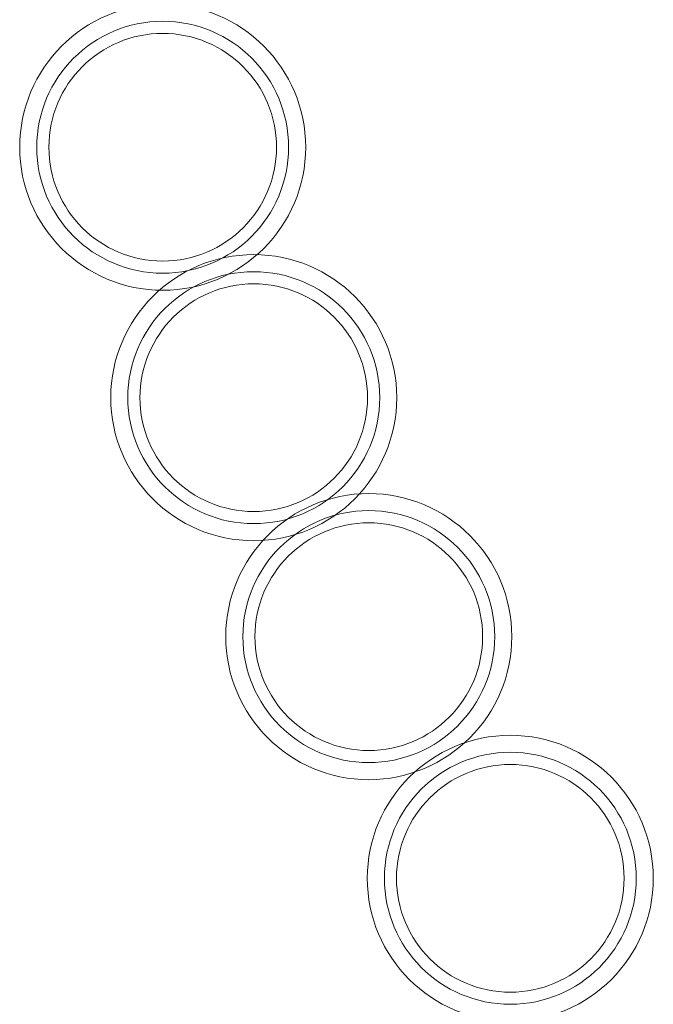
# Model space of a CAD drawing. Units: millimetres. Extents: x 34653 to 53439, y -18726 to -3306.
# Drawn here: x 48421 to 48722, y -12237 to -11770 of the extents above; entities that cross this region are included whole.
import ezdxf

# ---------------------------------------------------------------- set-up
doc = ezdxf.new("R2010")
doc.units = ezdxf.units.MM
doc.linetypes.add('K5LT32777', pattern=[0])
doc.layers.add('geo', color=7, linetype='Continuous', true_color=0x40583f)

# ---------------------------------------------------------------- blocks, each defined once
blk = doc.blocks.new('U684')
at = {"layer": 'geo', "color": 33, "linetype": 'K5LT32777', "lineweight": 18, "true_color": 0xe18f57}
blk.add_lwpolyline([(48557.08, -11830.48), (48557, -11826.99), (48556.73, -11823.55), (48556.3, -11820.16), (48555.7, -11816.83), (48554.95, -11813.55), (48554.03, -11810.33), (48552.97, -11807.18), (48551.75, -11804.1), (48550.39, -11801.1), (48548.89, -11798.18), (48547.26, -11795.34), (48545.5, -11792.59), (48543.6, -11789.93), (48541.59, -11787.37), (48539.46, -11784.91), (48537.21, -11782.55), (48534.86, -11780.31), (48532.4, -11778.17), (48529.84, -11776.16), (48527.18, -11774.27), (48524.43, -11772.5), (48521.59, -11770.87), (48518.66, -11769.37), (48515.66, -11768.01), (48512.58, -11766.8), (48509.43, -11765.73), (48506.22, -11764.82), (48502.94, -11764.06), (48499.6, -11763.46), (48496.21, -11763.03), (48492.77, -11762.77), (48489.29, -11762.68), (48485.8, -11762.77), (48482.36, -11763.03), (48478.97, -11763.46), (48475.63, -11764.06), (48472.35, -11764.82), (48469.14, -11765.73), (48465.99, -11766.8), (48462.91, -11768.01), (48459.91, -11769.37), (48456.98, -11770.87), (48454.14, -11772.5), (48451.39, -11774.27), (48448.73, -11776.16), (48446.17, -11778.17), (48443.71, -11780.31), (48441.36, -11782.55), (48439.11, -11784.91), (48436.98, -11787.37), (48434.97, -11789.93), (48433.07, -11792.59), (48431.31, -11795.34), (48429.68, -11798.18), (48428.18, -11801.1), (48426.82, -11804.1), (48425.6, -11807.18), (48424.54, -11810.33), (48423.62, -11813.55), (48422.87, -11816.83), (48422.27, -11820.16), (48421.84, -11823.55), (48421.58, -11826.99), (48421.49, -11830.48), (48421.58, -11833.97), (48421.84, -11837.41), (48422.27, -11840.8), (48422.87, -11844.13), (48423.62, -11847.41), (48424.54, -11850.63), (48425.6, -11853.78), (48426.82, -11856.86), (48428.18, -11859.86), (48429.68, -11862.78), (48431.31, -11865.62), (48433.07, -11868.37), (48434.97, -11871.03), (48436.98, -11873.59), (48439.11, -11876.05), (48441.36, -11878.41), (48443.71, -11880.65), (48446.17, -11882.79), (48448.73, -11884.8), (48451.39, -11886.69), (48454.14, -11888.45), (48456.98, -11890.09), (48459.91, -11891.59), (48462.91, -11892.95), (48465.99, -11894.16), (48469.14, -11895.23), (48472.35, -11896.14), (48475.63, -11896.9), (48478.97, -11897.5), (48482.36, -11897.93), (48485.8, -11898.19), (48489.29, -11898.28), (48492.77, -11898.19), (48496.21, -11897.93), (48499.6, -11897.5), (48502.94, -11896.9), (48506.22, -11896.14), (48509.43, -11895.23), (48512.58, -11894.16), (48515.66, -11892.95), (48518.66, -11891.59), (48521.59, -11890.09), (48524.43, -11888.45), (48527.18, -11886.69), (48529.84, -11884.8), (48532.4, -11882.79), (48534.86, -11880.65), (48537.21, -11878.41), (48539.46, -11876.05), (48541.59, -11873.59), (48543.6, -11871.03), (48545.5, -11868.37), (48547.26, -11865.62), (48548.89, -11862.78), (48550.39, -11859.86), (48551.75, -11856.86), (48552.97, -11853.78), (48554.03, -11850.63), (48554.95, -11847.41), (48555.7, -11844.13), (48556.3, -11840.8), (48556.73, -11837.41), (48557, -11833.97)], close=True, dxfattribs=at)
blk = doc.blocks.new('U685')
at = {"layer": 'geo', "color": 33, "linetype": 'K5LT32777', "lineweight": 18, "true_color": 0xe18f57}
blk.add_lwpolyline([(48549, -11830.48), (48548.92, -11827.41), (48548.69, -11824.38), (48548.31, -11821.39), (48547.78, -11818.45), (48547.11, -11815.57), (48546.31, -11812.73), (48545.37, -11809.96), (48544.3, -11807.25), (48543.1, -11804.61), (48541.78, -11802.03), (48540.34, -11799.53), (48538.79, -11797.11), (48537.12, -11794.77), (48535.35, -11792.51), (48533.47, -11790.34), (48531.5, -11788.27), (48529.42, -11786.29), (48527.25, -11784.41), (48525, -11782.64), (48522.66, -11780.97), (48520.23, -11779.42), (48517.73, -11777.98), (48515.16, -11776.66), (48512.51, -11775.47), (48509.8, -11774.4), (48507.03, -11773.46), (48504.2, -11772.65), (48501.31, -11771.98), (48498.37, -11771.46), (48495.39, -11771.08), (48492.36, -11770.85), (48489.29, -11770.77), (48486.22, -11770.85), (48483.19, -11771.08), (48480.2, -11771.46), (48477.26, -11771.98), (48474.37, -11772.65), (48471.54, -11773.46), (48468.77, -11774.4), (48466.06, -11775.47), (48463.41, -11776.66), (48460.84, -11777.98), (48458.34, -11779.42), (48455.91, -11780.97), (48453.57, -11782.64), (48451.32, -11784.41), (48449.15, -11786.29), (48447.07, -11788.27), (48445.1, -11790.34), (48443.22, -11792.51), (48441.45, -11794.77), (48439.78, -11797.11), (48438.23, -11799.53), (48436.79, -11802.03), (48435.47, -11804.61), (48434.27, -11807.25), (48433.2, -11809.96), (48432.26, -11812.73), (48431.46, -11815.57), (48430.79, -11818.45), (48430.26, -11821.39), (48429.88, -11824.38), (48429.65, -11827.41), (48429.57, -11830.48), (48429.65, -11833.55), (48429.88, -11836.58), (48430.26, -11839.57), (48430.79, -11842.5), (48431.46, -11845.39), (48432.26, -11848.22), (48433.2, -11851), (48434.27, -11853.71), (48435.47, -11856.35), (48436.79, -11858.93), (48438.23, -11861.43), (48439.78, -11863.85), (48441.45, -11866.19), (48443.22, -11868.45), (48445.1, -11870.62), (48447.07, -11872.69), (48449.15, -11874.67), (48451.32, -11876.55), (48453.57, -11878.32), (48455.91, -11879.98), (48458.34, -11881.54), (48460.84, -11882.98), (48463.41, -11884.3), (48466.06, -11885.49), (48468.77, -11886.56), (48471.54, -11887.5), (48474.37, -11888.31), (48477.26, -11888.98), (48480.2, -11889.5), (48483.19, -11889.88), (48486.22, -11890.11), (48489.29, -11890.19), (48492.36, -11890.11), (48495.39, -11889.88), (48498.37, -11889.5), (48501.31, -11888.98), (48504.2, -11888.31), (48507.03, -11887.5), (48509.8, -11886.56), (48512.51, -11885.49), (48515.16, -11884.3), (48517.73, -11882.98), (48520.23, -11881.54), (48522.66, -11879.98), (48525, -11878.32), (48527.25, -11876.55), (48529.42, -11874.67), (48531.5, -11872.69), (48533.47, -11870.62), (48535.35, -11868.45), (48537.12, -11866.19), (48538.79, -11863.85), (48540.34, -11861.43), (48541.78, -11858.93), (48543.1, -11856.35), (48544.3, -11853.71), (48545.37, -11851), (48546.31, -11848.22), (48547.11, -11845.39), (48547.78, -11842.5), (48548.31, -11839.57), (48548.69, -11836.58), (48548.92, -11833.55)], close=True, dxfattribs=at)
blk = doc.blocks.new('U686')
at = {"layer": 'geo', "color": 33, "linetype": 'K5LT32777', "lineweight": 18, "true_color": 0xe18f57}
blk.add_lwpolyline([(48543.25, -11830.48), (48543.18, -11827.7), (48542.97, -11824.97), (48542.63, -11822.27), (48542.15, -11819.61), (48541.55, -11817), (48540.82, -11814.44), (48539.97, -11811.93), (48539.01, -11809.48), (48537.93, -11807.09), (48536.73, -11804.77), (48535.43, -11802.51), (48534.03, -11800.32), (48532.52, -11798.2), (48530.92, -11796.16), (48529.22, -11794.2), (48527.44, -11792.33), (48525.56, -11790.54), (48523.6, -11788.84), (48521.56, -11787.24), (48519.45, -11785.74), (48517.26, -11784.33), (48515, -11783.03), (48512.67, -11781.84), (48510.28, -11780.76), (48507.83, -11779.79), (48505.32, -11778.94), (48502.76, -11778.21), (48500.15, -11777.61), (48497.5, -11777.13), (48494.8, -11776.79), (48492.06, -11776.58), (48489.29, -11776.51), (48486.51, -11776.58), (48483.77, -11776.79), (48481.07, -11777.13), (48478.42, -11777.61), (48475.81, -11778.21), (48473.25, -11778.94), (48470.74, -11779.79), (48468.29, -11780.76), (48465.9, -11781.84), (48463.57, -11783.03), (48461.31, -11784.33), (48459.12, -11785.74), (48457.01, -11787.24), (48454.97, -11788.84), (48453.01, -11790.54), (48451.13, -11792.33), (48449.35, -11794.2), (48447.65, -11796.16), (48446.05, -11798.2), (48444.54, -11800.32), (48443.14, -11802.51), (48441.84, -11804.77), (48440.64, -11807.09), (48439.56, -11809.48), (48438.6, -11811.93), (48437.75, -11814.44), (48437.02, -11817), (48436.42, -11819.61), (48435.94, -11822.27), (48435.6, -11824.97), (48435.39, -11827.7), (48435.32, -11830.48), (48435.39, -11833.25), (48435.6, -11835.99), (48435.94, -11838.69), (48436.42, -11841.35), (48437.02, -11843.96), (48437.75, -11846.52), (48438.6, -11849.02), (48439.56, -11851.47), (48440.64, -11853.86), (48441.84, -11856.19), (48443.14, -11858.45), (48444.54, -11860.64), (48446.05, -11862.76), (48447.65, -11864.8), (48449.35, -11866.76), (48451.13, -11868.63), (48453.01, -11870.42), (48454.97, -11872.11), (48457.01, -11873.72), (48459.12, -11875.22), (48461.31, -11876.63), (48463.57, -11877.93), (48465.9, -11879.12), (48468.29, -11880.2), (48470.74, -11881.17), (48473.25, -11882.02), (48475.81, -11882.75), (48478.42, -11883.35), (48481.07, -11883.82), (48483.77, -11884.17), (48486.51, -11884.38), (48489.29, -11884.45), (48492.06, -11884.38), (48494.8, -11884.17), (48497.5, -11883.82), (48500.15, -11883.35), (48502.76, -11882.75), (48505.32, -11882.02), (48507.83, -11881.17), (48510.28, -11880.2), (48512.67, -11879.12), (48515, -11877.93), (48517.26, -11876.63), (48519.45, -11875.22), (48521.56, -11873.72), (48523.6, -11872.11), (48525.56, -11870.42), (48527.44, -11868.63), (48529.22, -11866.76), (48530.92, -11864.8), (48532.52, -11862.76), (48534.03, -11860.64), (48535.43, -11858.45), (48536.73, -11856.19), (48537.93, -11853.86), (48539.01, -11851.47), (48539.97, -11849.02), (48540.82, -11846.52), (48541.55, -11843.96), (48542.15, -11841.35), (48542.63, -11838.69), (48542.97, -11835.99), (48543.18, -11833.25)], close=True, dxfattribs=at)
blk = doc.blocks.new('U687')
at = {"layer": 'geo', "color": 33, "linetype": 'K5LT32777', "lineweight": 18, "true_color": 0xe18f57}
blk.add_lwpolyline([(48600.26, -11949.18), (48600.17, -11945.7), (48599.91, -11942.26), (48599.48, -11938.87), (48598.88, -11935.53), (48598.13, -11932.25), (48597.21, -11929.03), (48596.15, -11925.88), (48594.93, -11922.81), (48593.57, -11919.8), (48592.07, -11916.88), (48590.44, -11914.04), (48588.68, -11911.29), (48586.78, -11908.63), (48584.77, -11906.07), (48582.64, -11903.61), (48580.39, -11901.25), (48578.04, -11899.01), (48575.58, -11896.88), (48573.02, -11894.86), (48570.36, -11892.97), (48567.61, -11891.21), (48564.77, -11889.57), (48561.84, -11888.08), (48558.84, -11886.72), (48555.76, -11885.5), (48552.61, -11884.44), (48549.4, -11883.52), (48546.12, -11882.76), (48542.78, -11882.17), (48539.39, -11881.73), (48535.95, -11881.47), (48532.46, -11881.38), (48528.98, -11881.47), (48525.54, -11881.73), (48522.15, -11882.17), (48518.81, -11882.76), (48515.53, -11883.52), (48512.32, -11884.44), (48509.17, -11885.5), (48506.09, -11886.72), (48503.09, -11888.08), (48500.16, -11889.57), (48497.32, -11891.21), (48494.57, -11892.97), (48491.91, -11894.86), (48489.35, -11896.88), (48486.89, -11899.01), (48484.54, -11901.25), (48482.29, -11903.61), (48480.16, -11906.07), (48478.15, -11908.63), (48476.25, -11911.29), (48474.49, -11914.04), (48472.86, -11916.88), (48471.36, -11919.8), (48470, -11922.81), (48468.78, -11925.88), (48467.72, -11929.03), (48466.8, -11932.25), (48466.05, -11935.53), (48465.45, -11938.87), (48465.02, -11942.26), (48464.75, -11945.7), (48464.67, -11949.18), (48464.75, -11952.67), (48465.02, -11956.11), (48465.45, -11959.5), (48466.05, -11962.84), (48466.8, -11966.12), (48467.72, -11969.33), (48468.78, -11972.48), (48470, -11975.56), (48471.36, -11978.56), (48472.86, -11981.48), (48474.49, -11984.32), (48476.25, -11987.07), (48478.15, -11989.73), (48480.16, -11992.29), (48482.29, -11994.76), (48484.54, -11997.11), (48486.89, -11999.36), (48489.35, -12001.49), (48491.91, -12003.5), (48494.57, -12005.39), (48497.32, -12007.16), (48500.16, -12008.79), (48503.09, -12010.29), (48506.09, -12011.65), (48509.17, -12012.86), (48512.32, -12013.93), (48515.53, -12014.84), (48518.81, -12015.6), (48522.15, -12016.2), (48525.54, -12016.63), (48528.98, -12016.89), (48532.46, -12016.98), (48535.95, -12016.89), (48539.39, -12016.63), (48542.78, -12016.2), (48546.12, -12015.6), (48549.4, -12014.84), (48552.61, -12013.93), (48555.76, -12012.86), (48558.84, -12011.65), (48561.84, -12010.29), (48564.77, -12008.79), (48567.61, -12007.16), (48570.36, -12005.39), (48573.02, -12003.5), (48575.58, -12001.49), (48578.04, -11999.36), (48580.39, -11997.11), (48582.64, -11994.76), (48584.77, -11992.29), (48586.78, -11989.73), (48588.68, -11987.07), (48590.44, -11984.32), (48592.07, -11981.48), (48593.57, -11978.56), (48594.93, -11975.56), (48596.15, -11972.48), (48597.21, -11969.33), (48598.13, -11966.12), (48598.88, -11962.84), (48599.48, -11959.5), (48599.91, -11956.11), (48600.17, -11952.67)], close=True, dxfattribs=at)
blk = doc.blocks.new('U688')
at = {"layer": 'geo', "color": 33, "linetype": 'K5LT32777', "lineweight": 18, "true_color": 0xe18f57}
blk.add_lwpolyline([(48592.18, -11949.18), (48592.1, -11946.11), (48591.87, -11943.08), (48591.49, -11940.1), (48590.96, -11937.16), (48590.29, -11934.27), (48589.49, -11931.44), (48588.55, -11928.66), (48587.48, -11925.95), (48586.28, -11923.31), (48584.96, -11920.73), (48583.52, -11918.23), (48581.97, -11915.81), (48580.3, -11913.47), (48578.53, -11911.21), (48576.65, -11909.05), (48574.68, -11906.97), (48572.6, -11904.99), (48570.43, -11903.12), (48568.18, -11901.34), (48565.84, -11899.68), (48563.41, -11898.12), (48560.91, -11896.68), (48558.34, -11895.37), (48555.69, -11894.17), (48552.98, -11893.1), (48550.21, -11892.16), (48547.38, -11891.35), (48544.49, -11890.69), (48541.55, -11890.16), (48538.56, -11889.78), (48535.53, -11889.55), (48532.46, -11889.47), (48529.39, -11889.55), (48526.36, -11889.78), (48523.38, -11890.16), (48520.44, -11890.69), (48517.55, -11891.35), (48514.72, -11892.16), (48511.95, -11893.1), (48509.24, -11894.17), (48506.59, -11895.37), (48504.02, -11896.68), (48501.52, -11898.12), (48499.09, -11899.68), (48496.75, -11901.34), (48494.5, -11903.12), (48492.33, -11904.99), (48490.25, -11906.97), (48488.28, -11909.05), (48486.4, -11911.21), (48484.63, -11913.47), (48482.96, -11915.81), (48481.41, -11918.23), (48479.97, -11920.73), (48478.65, -11923.31), (48477.45, -11925.95), (48476.38, -11928.66), (48475.44, -11931.44), (48474.64, -11934.27), (48473.97, -11937.16), (48473.44, -11940.1), (48473.06, -11943.08), (48472.83, -11946.11), (48472.75, -11949.18), (48472.83, -11952.25), (48473.06, -11955.28), (48473.44, -11958.27), (48473.97, -11961.21), (48474.64, -11964.1), (48475.44, -11966.93), (48476.38, -11969.7), (48477.45, -11972.41), (48478.65, -11975.06), (48479.97, -11977.63), (48481.41, -11980.13), (48482.96, -11982.55), (48484.63, -11984.9), (48486.4, -11987.15), (48488.28, -11989.32), (48490.25, -11991.39), (48492.33, -11993.37), (48494.5, -11995.25), (48496.75, -11997.02), (48499.09, -11998.69), (48501.52, -12000.24), (48504.02, -12001.68), (48506.59, -12003), (48509.24, -12004.2), (48511.95, -12005.27), (48514.72, -12006.21), (48517.55, -12007.01), (48520.44, -12007.68), (48523.38, -12008.2), (48526.36, -12008.58), (48529.39, -12008.82), (48532.46, -12008.89), (48535.53, -12008.82), (48538.56, -12008.58), (48541.55, -12008.2), (48544.49, -12007.68), (48547.38, -12007.01), (48550.21, -12006.21), (48552.98, -12005.27), (48555.69, -12004.2), (48558.34, -12003), (48560.91, -12001.68), (48563.41, -12000.24), (48565.84, -11998.69), (48568.18, -11997.02), (48570.43, -11995.25), (48572.6, -11993.37), (48574.68, -11991.39), (48576.65, -11989.32), (48578.53, -11987.15), (48580.3, -11984.9), (48581.97, -11982.55), (48583.52, -11980.13), (48584.96, -11977.63), (48586.28, -11975.06), (48587.48, -11972.41), (48588.55, -11969.7), (48589.49, -11966.93), (48590.29, -11964.1), (48590.96, -11961.21), (48591.49, -11958.27), (48591.87, -11955.28), (48592.1, -11952.25)], close=True, dxfattribs=at)
blk = doc.blocks.new('U689')
at = {"layer": 'geo', "color": 33, "linetype": 'K5LT32777', "lineweight": 18, "true_color": 0xe18f57}
blk.add_lwpolyline([(48586.43, -11949.18), (48586.36, -11946.41), (48586.15, -11943.67), (48585.81, -11940.97), (48585.33, -11938.31), (48584.73, -11935.7), (48584, -11933.14), (48583.15, -11930.64), (48582.19, -11928.19), (48581.11, -11925.8), (48579.91, -11923.47), (48578.61, -11921.21), (48577.21, -11919.02), (48575.7, -11916.9), (48574.1, -11914.87), (48572.4, -11912.91), (48570.62, -11911.03), (48568.74, -11909.24), (48566.78, -11907.55), (48564.74, -11905.94), (48562.63, -11904.44), (48560.44, -11903.03), (48558.18, -11901.73), (48555.85, -11900.54), (48553.46, -11899.46), (48551.01, -11898.49), (48548.5, -11897.64), (48545.94, -11896.92), (48543.33, -11896.31), (48540.68, -11895.84), (48537.98, -11895.49), (48535.24, -11895.29), (48532.46, -11895.22), (48529.69, -11895.29), (48526.95, -11895.49), (48524.25, -11895.84), (48521.6, -11896.31), (48518.99, -11896.92), (48516.43, -11897.64), (48513.92, -11898.49), (48511.47, -11899.46), (48509.08, -11900.54), (48506.75, -11901.73), (48504.49, -11903.03), (48502.3, -11904.44), (48500.19, -11905.94), (48498.15, -11907.55), (48496.19, -11909.24), (48494.31, -11911.03), (48492.53, -11912.91), (48490.83, -11914.87), (48489.23, -11916.9), (48487.72, -11919.02), (48486.32, -11921.21), (48485.02, -11923.47), (48483.82, -11925.8), (48482.74, -11928.19), (48481.78, -11930.64), (48480.93, -11933.14), (48480.2, -11935.7), (48479.6, -11938.31), (48479.12, -11940.97), (48478.78, -11943.67), (48478.57, -11946.41), (48478.5, -11949.18), (48478.57, -11951.96), (48478.78, -11954.7), (48479.12, -11957.4), (48479.6, -11960.05), (48480.2, -11962.66), (48480.93, -11965.22), (48481.78, -11967.73), (48482.74, -11970.18), (48483.82, -11972.57), (48485.02, -11974.89), (48486.32, -11977.15), (48487.72, -11979.34), (48489.23, -11981.46), (48490.83, -11983.5), (48492.53, -11985.46), (48494.31, -11987.33), (48496.19, -11989.12), (48498.15, -11990.82), (48500.19, -11992.42), (48502.3, -11993.93), (48504.49, -11995.33), (48506.75, -11996.63), (48509.08, -11997.82), (48511.47, -11998.9), (48513.92, -11999.87), (48516.43, -12000.72), (48518.99, -12001.45), (48521.6, -12002.05), (48524.25, -12002.53), (48526.95, -12002.87), (48529.69, -12003.08), (48532.46, -12003.15), (48535.24, -12003.08), (48537.98, -12002.87), (48540.68, -12002.53), (48543.33, -12002.05), (48545.94, -12001.45), (48548.5, -12000.72), (48551.01, -11999.87), (48553.46, -11998.9), (48555.85, -11997.82), (48558.18, -11996.63), (48560.44, -11995.33), (48562.63, -11993.93), (48564.74, -11992.42), (48566.78, -11990.82), (48568.74, -11989.12), (48570.62, -11987.33), (48572.4, -11985.46), (48574.1, -11983.5), (48575.7, -11981.46), (48577.21, -11979.34), (48578.61, -11977.15), (48579.91, -11974.89), (48581.11, -11972.57), (48582.19, -11970.18), (48583.15, -11967.73), (48584, -11965.22), (48584.73, -11962.66), (48585.33, -11960.05), (48585.81, -11957.4), (48586.15, -11954.7), (48586.36, -11951.96)], close=True, dxfattribs=at)
blk = doc.blocks.new('U690')
at = {"layer": 'geo', "color": 33, "linetype": 'K5LT32777', "lineweight": 18, "true_color": 0xe18f57}
blk.add_lwpolyline([(48654.8, -12062.45), (48654.71, -12058.96), (48654.45, -12055.52), (48654.02, -12052.13), (48653.42, -12048.79), (48652.67, -12045.52), (48651.75, -12042.3), (48650.68, -12039.15), (48649.47, -12036.07), (48648.11, -12033.07), (48646.61, -12030.15), (48644.98, -12027.31), (48643.21, -12024.56), (48641.32, -12021.9), (48639.31, -12019.34), (48637.18, -12016.88), (48634.93, -12014.52), (48632.58, -12012.27), (48630.12, -12010.14), (48627.55, -12008.13), (48624.9, -12006.24), (48622.14, -12004.47), (48619.31, -12002.84), (48616.38, -12001.34), (48613.38, -11999.98), (48610.3, -11998.77), (48607.15, -11997.7), (48603.94, -11996.79), (48600.66, -11996.03), (48597.32, -11995.43), (48593.93, -11995), (48590.49, -11994.74), (48587, -11994.65), (48583.52, -11994.74), (48580.08, -11995), (48576.69, -11995.43), (48573.35, -11996.03), (48570.07, -11996.79), (48566.86, -11997.7), (48563.71, -11998.77), (48560.63, -11999.98), (48557.63, -12001.34), (48554.7, -12002.84), (48551.86, -12004.47), (48549.11, -12006.24), (48546.45, -12008.13), (48543.89, -12010.14), (48541.43, -12012.27), (48539.08, -12014.52), (48536.83, -12016.88), (48534.7, -12019.34), (48532.68, -12021.9), (48530.79, -12024.56), (48529.03, -12027.31), (48527.4, -12030.15), (48525.9, -12033.07), (48524.54, -12036.07), (48523.32, -12039.15), (48522.26, -12042.3), (48521.34, -12045.52), (48520.58, -12048.79), (48519.99, -12052.13), (48519.56, -12055.52), (48519.29, -12058.96), (48519.21, -12062.45), (48519.29, -12065.93), (48519.56, -12069.37), (48519.99, -12072.77), (48520.58, -12076.1), (48521.34, -12079.38), (48522.26, -12082.6), (48523.32, -12085.75), (48524.54, -12088.82), (48525.9, -12091.83), (48527.4, -12094.75), (48529.03, -12097.59), (48530.79, -12100.34), (48532.68, -12103), (48534.7, -12105.56), (48536.83, -12108.02), (48539.08, -12110.38), (48541.43, -12112.62), (48543.89, -12114.75), (48546.45, -12116.77), (48549.11, -12118.66), (48551.86, -12120.42), (48554.7, -12122.06), (48557.63, -12123.56), (48560.63, -12124.91), (48563.71, -12126.13), (48566.86, -12127.2), (48570.07, -12128.11), (48573.35, -12128.87), (48576.69, -12129.46), (48580.08, -12129.9), (48583.52, -12130.16), (48587, -12130.25), (48590.49, -12130.16), (48593.93, -12129.9), (48597.32, -12129.46), (48600.66, -12128.87), (48603.94, -12128.11), (48607.15, -12127.2), (48610.3, -12126.13), (48613.38, -12124.91), (48616.38, -12123.56), (48619.31, -12122.06), (48622.14, -12120.42), (48624.9, -12118.66), (48627.55, -12116.77), (48630.12, -12114.75), (48632.58, -12112.62), (48634.93, -12110.38), (48637.18, -12108.02), (48639.31, -12105.56), (48641.32, -12103), (48643.21, -12100.34), (48644.98, -12097.59), (48646.61, -12094.75), (48648.11, -12091.83), (48649.47, -12088.82), (48650.68, -12085.75), (48651.75, -12082.6), (48652.67, -12079.38), (48653.42, -12076.1), (48654.02, -12072.77), (48654.45, -12069.37), (48654.71, -12065.93)], close=True, dxfattribs=at)
blk = doc.blocks.new('U691')
at = {"layer": 'geo', "color": 33, "linetype": 'K5LT32777', "lineweight": 18, "true_color": 0xe18f57}
blk.add_lwpolyline([(48646.71, -12062.45), (48646.64, -12059.38), (48646.41, -12056.35), (48646.03, -12053.36), (48645.5, -12050.42), (48644.83, -12047.54), (48644.03, -12044.7), (48643.09, -12041.93), (48642.02, -12039.22), (48640.82, -12036.57), (48639.5, -12034), (48638.06, -12031.5), (48636.51, -12029.08), (48634.84, -12026.74), (48633.07, -12024.48), (48631.19, -12022.31), (48629.21, -12020.24), (48627.14, -12018.26), (48624.97, -12016.38), (48622.72, -12014.61), (48620.38, -12012.94), (48617.95, -12011.39), (48615.45, -12009.95), (48612.88, -12008.63), (48610.23, -12007.43), (48607.52, -12006.36), (48604.75, -12005.42), (48601.92, -12004.62), (48599.03, -12003.95), (48596.09, -12003.43), (48593.1, -12003.05), (48590.07, -12002.82), (48587, -12002.74), (48583.93, -12002.82), (48580.9, -12003.05), (48577.92, -12003.43), (48574.98, -12003.95), (48572.09, -12004.62), (48569.26, -12005.42), (48566.49, -12006.36), (48563.77, -12007.43), (48561.13, -12008.63), (48558.56, -12009.95), (48556.06, -12011.39), (48553.63, -12012.94), (48551.29, -12014.61), (48549.03, -12016.38), (48546.87, -12018.26), (48544.79, -12020.24), (48542.82, -12022.31), (48540.94, -12024.48), (48539.16, -12026.74), (48537.5, -12029.08), (48535.94, -12031.5), (48534.51, -12034), (48533.19, -12036.57), (48531.99, -12039.22), (48530.92, -12041.93), (48529.98, -12044.7), (48529.18, -12047.54), (48528.51, -12050.42), (48527.98, -12053.36), (48527.6, -12056.35), (48527.37, -12059.38), (48527.29, -12062.45), (48527.37, -12065.52), (48527.6, -12068.55), (48527.98, -12071.53), (48528.51, -12074.47), (48529.18, -12077.36), (48529.98, -12080.19), (48530.92, -12082.97), (48531.99, -12085.68), (48533.19, -12088.32), (48534.51, -12090.9), (48535.94, -12093.4), (48537.5, -12095.82), (48539.16, -12098.16), (48540.94, -12100.42), (48542.82, -12102.58), (48544.79, -12104.66), (48546.87, -12106.64), (48549.03, -12108.51), (48551.29, -12110.29), (48553.63, -12111.95), (48556.06, -12113.51), (48558.56, -12114.95), (48561.13, -12116.27), (48563.77, -12117.46), (48566.49, -12118.53), (48569.26, -12119.47), (48572.09, -12120.28), (48574.98, -12120.94), (48577.92, -12121.47), (48580.9, -12121.85), (48583.93, -12122.08), (48587, -12122.16), (48590.07, -12122.08), (48593.1, -12121.85), (48596.09, -12121.47), (48599.03, -12120.94), (48601.92, -12120.28), (48604.75, -12119.47), (48607.52, -12118.53), (48610.23, -12117.46), (48612.88, -12116.27), (48615.45, -12114.95), (48617.95, -12113.51), (48620.38, -12111.95), (48622.72, -12110.29), (48624.97, -12108.51), (48627.14, -12106.64), (48629.21, -12104.66), (48631.19, -12102.58), (48633.07, -12100.42), (48634.84, -12098.16), (48636.51, -12095.82), (48638.06, -12093.4), (48639.5, -12090.9), (48640.82, -12088.32), (48642.02, -12085.68), (48643.09, -12082.97), (48644.03, -12080.19), (48644.83, -12077.36), (48645.5, -12074.47), (48646.03, -12071.53), (48646.41, -12068.55), (48646.64, -12065.52)], close=True, dxfattribs=at)
blk = doc.blocks.new('U692')
at = {"layer": 'geo', "color": 33, "linetype": 'K5LT32777', "lineweight": 18, "true_color": 0xe18f57}
blk.add_lwpolyline([(48640.97, -12062.45), (48640.9, -12059.67), (48640.69, -12056.93), (48640.35, -12054.24), (48639.87, -12051.58), (48639.27, -12048.97), (48638.54, -12046.41), (48637.69, -12043.9), (48636.73, -12041.45), (48635.64, -12039.06), (48634.45, -12036.74), (48633.15, -12034.48), (48631.75, -12032.29), (48630.24, -12030.17), (48628.64, -12028.13), (48626.94, -12026.17), (48625.15, -12024.3), (48623.28, -12022.51), (48621.32, -12020.81), (48619.28, -12019.21), (48617.17, -12017.7), (48614.98, -12016.3), (48612.72, -12015), (48610.39, -12013.81), (48608, -12012.73), (48605.55, -12011.76), (48603.04, -12010.91), (48600.48, -12010.18), (48597.87, -12009.58), (48595.22, -12009.1), (48592.52, -12008.76), (48589.78, -12008.55), (48587, -12008.48), (48584.23, -12008.55), (48581.49, -12008.76), (48578.79, -12009.1), (48576.14, -12009.58), (48573.53, -12010.18), (48570.97, -12010.91), (48568.46, -12011.76), (48566.01, -12012.73), (48563.62, -12013.81), (48561.29, -12015), (48559.03, -12016.3), (48556.84, -12017.7), (48554.73, -12019.21), (48552.69, -12020.81), (48550.73, -12022.51), (48548.85, -12024.3), (48547.07, -12026.17), (48545.37, -12028.13), (48543.77, -12030.17), (48542.26, -12032.29), (48540.86, -12034.48), (48539.56, -12036.74), (48538.36, -12039.06), (48537.28, -12041.45), (48536.31, -12043.9), (48535.47, -12046.41), (48534.74, -12048.97), (48534.13, -12051.58), (48533.66, -12054.24), (48533.32, -12056.93), (48533.11, -12059.67), (48533.04, -12062.45), (48533.11, -12065.22), (48533.32, -12067.96), (48533.66, -12070.66), (48534.13, -12073.32), (48534.74, -12075.93), (48535.47, -12078.49), (48536.31, -12080.99), (48537.28, -12083.44), (48538.36, -12085.83), (48539.56, -12088.16), (48540.86, -12090.42), (48542.26, -12092.61), (48543.77, -12094.73), (48545.37, -12096.77), (48547.07, -12098.72), (48548.85, -12100.6), (48550.73, -12102.39), (48552.69, -12104.08), (48554.73, -12105.69), (48556.84, -12107.19), (48559.03, -12108.6), (48561.29, -12109.9), (48563.62, -12111.09), (48566.01, -12112.17), (48568.46, -12113.14), (48570.97, -12113.99), (48573.53, -12114.71), (48576.14, -12115.32), (48578.79, -12115.79), (48581.49, -12116.14), (48584.23, -12116.35), (48587, -12116.42), (48589.78, -12116.35), (48592.52, -12116.14), (48595.22, -12115.79), (48597.87, -12115.32), (48600.48, -12114.71), (48603.04, -12113.99), (48605.55, -12113.14), (48608, -12112.17), (48610.39, -12111.09), (48612.72, -12109.9), (48614.98, -12108.6), (48617.17, -12107.19), (48619.28, -12105.69), (48621.32, -12104.08), (48623.28, -12102.39), (48625.15, -12100.6), (48626.94, -12098.72), (48628.64, -12096.77), (48630.24, -12094.73), (48631.75, -12092.61), (48633.15, -12090.42), (48634.45, -12088.16), (48635.64, -12085.83), (48636.73, -12083.44), (48637.69, -12080.99), (48638.54, -12078.49), (48639.27, -12075.93), (48639.87, -12073.32), (48640.35, -12070.66), (48640.69, -12067.96), (48640.9, -12065.22)], close=True, dxfattribs=at)
blk = doc.blocks.new('U693')
at = {"layer": 'geo', "color": 33, "linetype": 'K5LT32777', "lineweight": 18, "true_color": 0xe18f57}
blk.add_lwpolyline([(48721.9, -12177), (48721.82, -12173.52), (48721.55, -12170.07), (48721.12, -12166.68), (48720.53, -12163.35), (48719.77, -12160.07), (48718.85, -12156.85), (48717.79, -12153.7), (48716.57, -12150.63), (48715.21, -12147.62), (48713.71, -12144.7), (48712.08, -12141.86), (48710.32, -12139.11), (48708.42, -12136.45), (48706.41, -12133.89), (48704.28, -12131.43), (48702.03, -12129.07), (48699.68, -12126.83), (48697.22, -12124.7), (48694.66, -12122.68), (48692, -12120.79), (48689.25, -12119.03), (48686.41, -12117.39), (48683.48, -12115.89), (48680.48, -12114.54), (48677.4, -12113.32), (48674.25, -12112.25), (48671.04, -12111.34), (48667.76, -12110.58), (48664.42, -12109.98), (48661.03, -12109.55), (48657.59, -12109.29), (48654.11, -12109.2), (48650.62, -12109.29), (48647.18, -12109.55), (48643.79, -12109.98), (48640.45, -12110.58), (48637.17, -12111.34), (48633.96, -12112.25), (48630.81, -12113.32), (48627.73, -12114.54), (48624.73, -12115.89), (48621.8, -12117.39), (48618.96, -12119.03), (48616.21, -12120.79), (48613.56, -12122.68), (48610.99, -12124.7), (48608.53, -12126.83), (48606.18, -12129.07), (48603.93, -12131.43), (48601.8, -12133.89), (48599.79, -12136.45), (48597.89, -12139.11), (48596.13, -12141.86), (48594.5, -12144.7), (48593, -12147.62), (48591.64, -12150.63), (48590.42, -12153.7), (48589.36, -12156.85), (48588.44, -12160.07), (48587.69, -12163.35), (48587.09, -12166.68), (48586.66, -12170.07), (48586.4, -12173.52), (48586.31, -12177), (48586.4, -12180.49), (48586.66, -12183.93), (48587.09, -12187.32), (48587.69, -12190.66), (48588.44, -12193.93), (48589.36, -12197.15), (48590.42, -12200.3), (48591.64, -12203.38), (48593, -12206.38), (48594.5, -12209.3), (48596.13, -12212.14), (48597.89, -12214.89), (48599.79, -12217.55), (48601.8, -12220.11), (48603.93, -12222.57), (48606.18, -12224.93), (48608.53, -12227.17), (48610.99, -12229.31), (48613.56, -12231.32), (48616.21, -12233.21), (48618.96, -12234.98), (48621.8, -12236.61), (48624.73, -12238.11), (48627.73, -12239.47), (48630.81, -12240.68), (48633.96, -12241.75), (48637.17, -12242.66), (48640.45, -12243.42), (48643.79, -12244.02), (48647.18, -12244.45), (48650.62, -12244.71), (48654.11, -12244.8), (48657.59, -12244.71), (48661.03, -12244.45), (48664.42, -12244.02), (48667.76, -12243.42), (48671.04, -12242.66), (48674.25, -12241.75), (48677.4, -12240.68), (48680.48, -12239.47), (48683.48, -12238.11), (48686.41, -12236.61), (48689.25, -12234.98), (48692, -12233.21), (48694.66, -12231.32), (48697.22, -12229.31), (48699.68, -12227.17), (48702.03, -12224.93), (48704.28, -12222.57), (48706.41, -12220.11), (48708.42, -12217.55), (48710.32, -12214.89), (48712.08, -12212.14), (48713.71, -12209.3), (48715.21, -12206.38), (48716.57, -12203.38), (48717.79, -12200.3), (48718.85, -12197.15), (48719.77, -12193.93), (48720.53, -12190.66), (48721.12, -12187.32), (48721.55, -12183.93), (48721.82, -12180.49)], close=True, dxfattribs=at)
blk = doc.blocks.new('U694')
at = {"layer": 'geo', "color": 33, "linetype": 'K5LT32777', "lineweight": 18, "true_color": 0xe18f57}
blk.add_lwpolyline([(48713.82, -12177), (48713.74, -12173.93), (48713.51, -12170.9), (48713.13, -12167.91), (48712.6, -12164.98), (48711.93, -12162.09), (48711.13, -12159.26), (48710.19, -12156.48), (48709.12, -12153.77), (48707.92, -12151.13), (48706.6, -12148.55), (48705.16, -12146.05), (48703.61, -12143.63), (48701.94, -12141.29), (48700.17, -12139.03), (48698.29, -12136.86), (48696.32, -12134.79), (48694.24, -12132.81), (48692.07, -12130.94), (48689.82, -12129.16), (48687.48, -12127.5), (48685.05, -12125.94), (48682.55, -12124.5), (48679.98, -12123.18), (48677.33, -12121.99), (48674.62, -12120.92), (48671.85, -12119.98), (48669.02, -12119.17), (48666.13, -12118.5), (48663.19, -12117.98), (48660.21, -12117.6), (48657.18, -12117.37), (48654.11, -12117.29), (48651.04, -12117.37), (48648.01, -12117.6), (48645.02, -12117.98), (48642.08, -12118.5), (48639.19, -12119.17), (48636.36, -12119.98), (48633.59, -12120.92), (48630.88, -12121.99), (48628.23, -12123.18), (48625.66, -12124.5), (48623.16, -12125.94), (48620.73, -12127.5), (48618.39, -12129.16), (48616.14, -12130.94), (48613.97, -12132.81), (48611.89, -12134.79), (48609.92, -12136.86), (48608.04, -12139.03), (48606.27, -12141.29), (48604.6, -12143.63), (48603.05, -12146.05), (48601.61, -12148.55), (48600.29, -12151.13), (48599.09, -12153.77), (48598.02, -12156.48), (48597.08, -12159.26), (48596.28, -12162.09), (48595.61, -12164.98), (48595.08, -12167.91), (48594.7, -12170.9), (48594.47, -12173.93), (48594.39, -12177), (48594.47, -12180.07), (48594.7, -12183.1), (48595.08, -12186.09), (48595.61, -12189.03), (48596.28, -12191.91), (48597.08, -12194.75), (48598.02, -12197.52), (48599.09, -12200.23), (48600.29, -12202.88), (48601.61, -12205.45), (48603.05, -12207.95), (48604.6, -12210.37), (48606.27, -12212.71), (48608.04, -12214.97), (48609.92, -12217.14), (48611.89, -12219.21), (48613.97, -12221.19), (48616.14, -12223.07), (48618.39, -12224.84), (48620.73, -12226.51), (48623.16, -12228.06), (48625.66, -12229.5), (48628.23, -12230.82), (48630.88, -12232.02), (48633.59, -12233.08), (48636.36, -12234.02), (48639.19, -12234.83), (48642.08, -12235.5), (48645.02, -12236.02), (48648.01, -12236.4), (48651.04, -12236.63), (48654.11, -12236.71), (48657.18, -12236.63), (48660.21, -12236.4), (48663.19, -12236.02), (48666.13, -12235.5), (48669.02, -12234.83), (48671.85, -12234.02), (48674.62, -12233.08), (48677.33, -12232.02), (48679.98, -12230.82), (48682.55, -12229.5), (48685.05, -12228.06), (48687.48, -12226.51), (48689.82, -12224.84), (48692.07, -12223.07), (48694.24, -12221.19), (48696.32, -12219.21), (48698.29, -12217.14), (48700.17, -12214.97), (48701.94, -12212.71), (48703.61, -12210.37), (48705.16, -12207.95), (48706.6, -12205.45), (48707.92, -12202.88), (48709.12, -12200.23), (48710.19, -12197.52), (48711.13, -12194.75), (48711.93, -12191.91), (48712.6, -12189.03), (48713.13, -12186.09), (48713.51, -12183.1), (48713.74, -12180.07)], close=True, dxfattribs=at)
blk = doc.blocks.new('U695')
at = {"layer": 'geo', "color": 33, "linetype": 'K5LT32777', "lineweight": 18, "true_color": 0xe18f57}
blk.add_lwpolyline([(48708.07, -12177), (48708, -12174.23), (48707.79, -12171.49), (48707.45, -12168.79), (48706.98, -12166.13), (48706.37, -12163.52), (48705.64, -12160.96), (48704.79, -12158.46), (48703.83, -12156.01), (48702.75, -12153.62), (48701.55, -12151.29), (48700.25, -12149.03), (48698.85, -12146.84), (48697.34, -12144.72), (48695.74, -12142.68), (48694.04, -12140.73), (48692.26, -12138.85), (48690.38, -12137.06), (48688.42, -12135.37), (48686.38, -12133.76), (48684.27, -12132.26), (48682.08, -12130.85), (48679.82, -12129.55), (48677.49, -12128.36), (48675.1, -12127.28), (48672.65, -12126.31), (48670.14, -12125.46), (48667.58, -12124.73), (48664.97, -12124.13), (48662.32, -12123.66), (48659.62, -12123.31), (48656.88, -12123.1), (48654.11, -12123.03), (48651.33, -12123.1), (48648.59, -12123.31), (48645.89, -12123.66), (48643.24, -12124.13), (48640.63, -12124.73), (48638.07, -12125.46), (48635.56, -12126.31), (48633.11, -12127.28), (48630.72, -12128.36), (48628.39, -12129.55), (48626.13, -12130.85), (48623.94, -12132.26), (48621.83, -12133.76), (48619.79, -12135.37), (48617.83, -12137.06), (48615.96, -12138.85), (48614.17, -12140.73), (48612.47, -12142.68), (48610.87, -12144.72), (48609.36, -12146.84), (48607.96, -12149.03), (48606.66, -12151.29), (48605.46, -12153.62), (48604.38, -12156.01), (48603.42, -12158.46), (48602.57, -12160.96), (48601.84, -12163.52), (48601.24, -12166.13), (48600.76, -12168.79), (48600.42, -12171.49), (48600.21, -12174.23), (48600.14, -12177), (48600.21, -12179.78), (48600.42, -12182.51), (48600.76, -12185.21), (48601.24, -12187.87), (48601.84, -12190.48), (48602.57, -12193.04), (48603.42, -12195.55), (48604.38, -12198), (48605.46, -12200.39), (48606.66, -12202.71), (48607.96, -12204.97), (48609.36, -12207.16), (48610.87, -12209.28), (48612.47, -12211.32), (48614.17, -12213.28), (48615.96, -12215.15), (48617.83, -12216.94), (48619.79, -12218.64), (48621.83, -12220.24), (48623.94, -12221.74), (48626.13, -12223.15), (48628.39, -12224.45), (48630.72, -12225.64), (48633.11, -12226.72), (48635.56, -12227.69), (48638.07, -12228.54), (48640.63, -12229.27), (48643.24, -12229.87), (48645.89, -12230.35), (48648.59, -12230.69), (48651.33, -12230.9), (48654.11, -12230.97), (48656.88, -12230.9), (48659.62, -12230.69), (48662.32, -12230.35), (48664.97, -12229.87), (48667.58, -12229.27), (48670.14, -12228.54), (48672.65, -12227.69), (48675.1, -12226.72), (48677.49, -12225.64), (48679.82, -12224.45), (48682.08, -12223.15), (48684.27, -12221.74), (48686.38, -12220.24), (48688.42, -12218.64), (48690.38, -12216.94), (48692.26, -12215.15), (48694.04, -12213.28), (48695.74, -12211.32), (48697.34, -12209.28), (48698.85, -12207.16), (48700.25, -12204.97), (48701.55, -12202.71), (48702.75, -12200.39), (48703.83, -12198), (48704.79, -12195.55), (48705.64, -12193.04), (48706.37, -12190.48), (48706.98, -12187.87), (48707.45, -12185.21), (48707.79, -12182.51), (48708, -12179.78)], close=True, dxfattribs=at)

msp = doc.modelspace()

# ---------------------------------------------------------------- block references
at = {"layer": 'geo'}
for name in ['U684', 'U685', 'U686', 'U687', 'U688', 'U689', 'U690', 'U691', 'U692', 'U693', 'U694', 'U695']:
    msp.add_blockref(name, (0, 0), dxfattribs=at)

doc.saveas('drawing.dxf')
